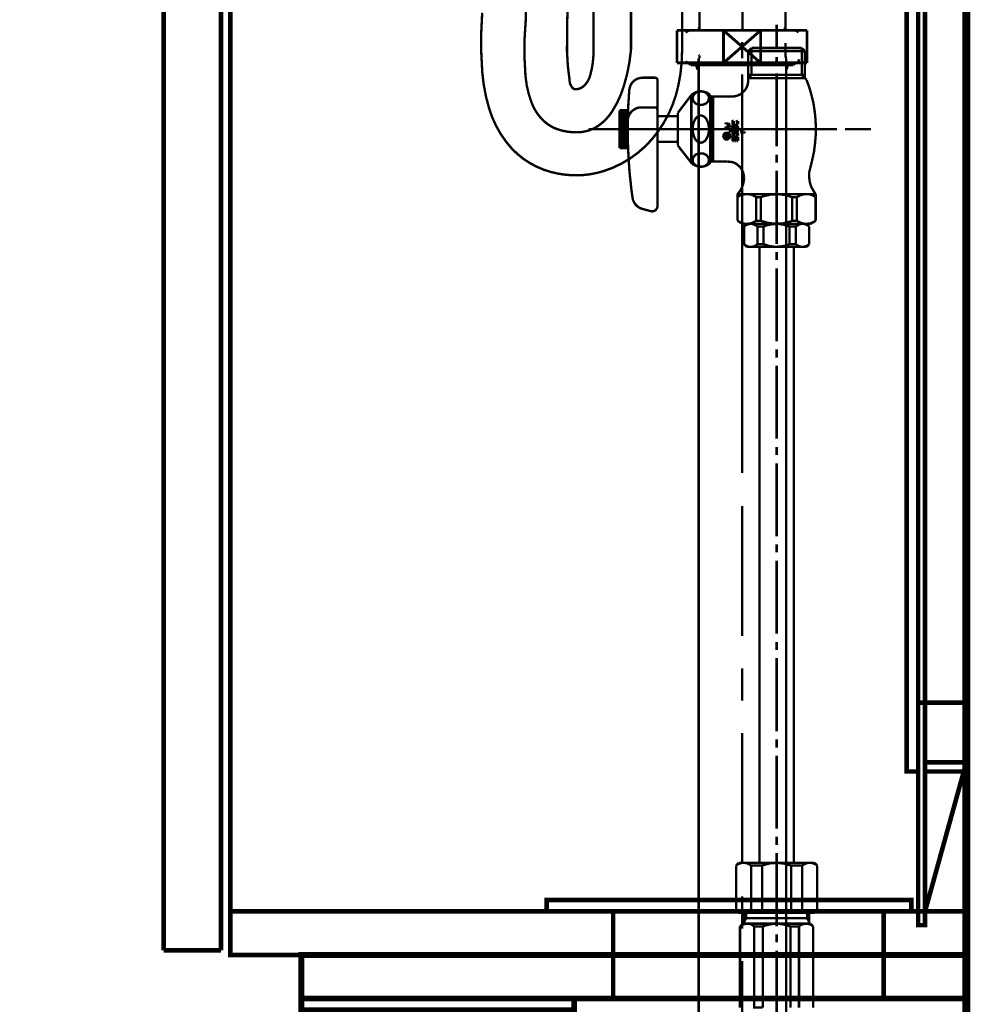
# Model space of a CAD drawing. Extents: x -47 to 713, y -2 to 254.
# Drawn here: x 197 to 232, y 63 to 99 of the extents above; entities that cross this region are included whole.
import ezdxf

# ---------------------------------------------------------------- set-up
doc = ezdxf.new("R2010")
doc.units = 0
doc.linetypes.add('AIGENLINE016', pattern=[14, 11, -1, 1, -1])
for name, color, linetype in [('LAYER_3', 7, 'CONTINUOUS'), ('LAYER_4', 7, 'CONTINUOUS'), ('LAYER_7', 7, 'CONTINUOUS')]:
    doc.layers.add(name, color=color, linetype=linetype)

# ---------------------------------------------------------------- blocks, each defined once
blk = doc.blocks.new('AIGNBL04010129')
at = {"layer": 'LAYER_4', "color": 6, "const_width": 0.0882}
for points in [[(225.2818, 99.1396), (225.2818, 98.2379)], [(224.3547, 98.276), (224.234, 98.1617)], [(224.234, 98.1617), (224.234, 97.0822)], [(224.234, 98.1617), (226.3231, 98.1617)], [(224.3546, 98.2761), (224.3546, 97.2791)], [(226.2089, 98.276), (224.3547, 98.276)], [(226.2088, 98.2761), (226.2088, 97.2791)], [(226.2089, 98.276), (226.3232, 98.1617)], [(226.3232, 98.1617), (226.3232, 97.1584)], [(225.2818, 97.9395), (225.2818, 97.641)], [(220.3351, 97.1775), (220.2525, 97.1711), (220.1636, 97.1457), (220.0874, 97.114), (220.0176, 97.0632), (219.9541, 96.9997), (219.9033, 96.9298), (219.8715, 96.8536), (219.8461, 96.7647), (219.8398, 96.7203)], [(220.7796, 97.1775), (220.3351, 97.1775)], [(220.8812, 97.0822), (220.8812, 97.0949), (220.8748, 97.114), (220.8685, 97.133), (220.8621, 97.1394), (220.8495, 97.1584), (220.8304, 97.1648), (220.8177, 97.1711), (220.7986, 97.1775), (220.7796, 97.1775)], [(220.8812, 92.4404), (220.8812, 97.0822)], [(223.6308, 96.479), (223.7387, 96.4917), (223.834, 96.5171), (223.9356, 96.5615), (224.0181, 96.6187), (224.0943, 96.6949), (224.1515, 96.7774), (224.1959, 96.8727), (224.2213, 96.9743), (224.234, 97.0822)], [(224.3547, 97.2791), (224.234, 97.1584)], [(224.234, 97.2791), (226.3231, 97.2791)], [(224.234, 97.1584), (226.3231, 97.1584)], [(225.2818, 97.3426), (225.2818, 94.6438)], [(226.2089, 97.2791), (226.3867, 97.1013)], [(226.5264, 93.8564), (226.5962, 94.1485), (226.6597, 94.4406), (226.6978, 94.7391), (226.7232, 95.0375), (226.7296, 95.336), (226.7169, 95.6344), (226.6851, 95.9392), (226.6407, 96.2313), (226.5708, 96.5234), (226.4883, 96.8155), (226.3867, 97.0949), (226.3867, 97.1013)], [(219.8398, 96.7203), (219.8207, 96.4218), (219.8017, 96.117), (219.789, 95.8249), (219.7826, 95.5201), (219.7826, 95.2217), (219.7826, 94.9232), (219.7953, 94.6248), (219.8081, 94.3263), (219.8271, 94.0215), (219.8461, 93.7231), (219.8779, 93.4246), (219.9096, 93.1262), (219.9477, 92.8277), (219.9605, 92.7452), (219.9795, 92.6563), (220.0176, 92.5801), (220.062, 92.5039), (220.1256, 92.4404), (220.1954, 92.3896), (220.2716, 92.3515), (220.3287, 92.3324)], [(222.8307, 96.5361), (222.7608, 96.5869), (222.6909, 96.6314), (222.602, 96.6568), (222.5195, 96.6758), (222.4306, 96.6758), (222.3481, 96.6568), (222.2655, 96.6251), (222.1893, 96.5806), (222.1321, 96.5361)], [(222.4814, 96.6695), (222.4496, 96.6695), (222.4179, 96.6695), (222.3861, 96.6568), (222.3607, 96.6504), (222.329, 96.6377), (222.3036, 96.6251), (222.2782, 96.606), (222.2591, 96.5933), (222.2401, 96.5679), (222.221, 96.5488), (222.2083, 96.5234), (222.1956, 96.498), (222.1893, 96.4727), (222.1829, 96.4473), (222.1829, 96.4218), (222.1829, 96.3964), (222.1893, 96.371), (222.1956, 96.3456), (222.2083, 96.3202), (222.221, 96.2949), (222.2401, 96.2758), (222.2591, 96.2567), (222.2782, 96.2377), (222.3036, 96.2186), (222.329, 96.2059), (222.3607, 96.1932), (222.3861, 96.1869), (222.4179, 96.1742), (222.4496, 96.1742), (222.4814, 96.1742), (222.5131, 96.1742), (222.5449, 96.1742), (222.5766, 96.1869), (222.602, 96.1932), (222.6338, 96.2059), (222.6592, 96.2186), (222.6846, 96.2377), (222.7036, 96.2567), (222.7227, 96.2758), (222.7417, 96.2949), (222.7544, 96.3202), (222.7671, 96.3456), (222.7735, 96.371), (222.7798, 96.3964), (222.7798, 96.4218), (222.7798, 96.4473), (222.7735, 96.4727), (222.7671, 96.498), (222.7544, 96.5234), (222.7417, 96.5488), (222.7227, 96.5679), (222.7036, 96.5933), (222.6846, 96.606), (222.6592, 96.6251), (222.6338, 96.6377), (222.602, 96.6504), (222.5766, 96.6568), (222.5449, 96.6695), (222.5131, 96.6695), (222.4814, 96.6695)], [(221.6305, 95.8757), (222.1321, 96.5361)], [(222.1321, 94.0342), (222.1321, 96.5361)], [(222.8307, 96.5361), (222.8307, 96.479)], [(222.8307, 94.0342), (222.8307, 96.479)], [(223.6308, 96.479), (222.8307, 96.479)], [(222.8815, 96.4218), (222.8307, 96.4218)], [(222.8814, 96.4218), (222.9386, 96.479)], [(222.8814, 94.1422), (222.8814, 96.4218)], [(222.9386, 94.0787), (222.9386, 96.479)], [(219.4842, 94.5803), (219.4842, 95.9773)], [(219.7953, 95.9773), (219.4842, 95.9773)], [(219.7954, 95.9329), (219.4842, 95.9329)], [(220.7796, 96.0789), (220.2843, 96.0789), (220.1954, 96.0726), (220.1129, 96.0535), (220.0367, 96.0091), (219.9605, 95.9646), (219.9033, 95.9011), (219.8525, 95.8313), (219.8144, 95.7487), (219.789, 95.6662), (219.7826, 95.59)], [(220.8812, 95.9773), (220.8812, 95.9964), (220.8748, 96.0154), (220.8685, 96.0281), (220.8621, 96.0472), (220.8495, 96.0599), (220.8304, 96.0662), (220.8177, 96.0726), (220.7986, 96.0789), (220.7796, 96.0789)], [(219.789, 95.8821), (219.4842, 95.8821)], [(219.789, 95.8313), (219.4842, 95.8313)], [(219.789, 95.7805), (219.4842, 95.7805)], [(219.789, 95.7297), (219.4842, 95.7297)], [(219.7827, 95.6789), (219.4842, 95.6789)], [(219.7827, 95.6281), (219.4842, 95.6281)], [(219.7827, 95.5773), (219.4842, 95.5773)], [(221.6305, 95.7551), (220.8812, 95.7551)], [(221.6305, 95.8757), (221.6305, 95.7551), (221.6305, 94.6756)], [(222.4814, 95.7805), (222.4496, 95.7805), (222.4179, 95.7678), (222.3861, 95.7551), (222.3607, 95.736), (222.329, 95.7106), (222.3036, 95.6852), (222.2782, 95.6535), (222.2591, 95.6154), (222.2401, 95.5709), (222.221, 95.5265), (222.2083, 95.482), (222.1956, 95.4376), (222.1893, 95.3868), (222.1829, 95.3296), (222.1829, 95.2788), (222.1829, 95.228), (222.1893, 95.1772), (222.1956, 95.1264), (222.2083, 95.0756), (222.221, 95.0312), (222.2401, 94.9867), (222.2591, 94.9423), (222.2782, 94.9105), (222.3036, 94.8724), (222.329, 94.847), (222.3607, 94.8216), (222.3861, 94.8089), (222.4179, 94.7899), (222.4496, 94.7835), (222.4814, 94.7772), (222.5131, 94.7835), (222.5449, 94.7899), (222.5766, 94.8089), (222.602, 94.8216), (222.6338, 94.847), (222.6592, 94.8724), (222.6846, 94.9105), (222.7036, 94.9423), (222.7227, 94.9867), (222.7417, 95.0312), (222.7544, 95.0756), (222.7671, 95.1264), (222.7735, 95.1772), (222.7798, 95.228), (222.7798, 95.2788), (222.7798, 95.3296), (222.7735, 95.3868), (222.7671, 95.4376), (222.7544, 95.482), (222.7417, 95.5265), (222.7227, 95.5709), (222.7036, 95.6154), (222.6846, 95.6535), (222.6592, 95.6852), (222.6338, 95.7106), (222.602, 95.736), (222.5766, 95.7551), (222.5449, 95.7678), (222.5131, 95.7805), (222.4814, 95.7805)], [(223.6752, 95.5836), (223.6689, 95.5836), (223.6625, 95.5773), (223.6562, 95.5773), (223.6562, 95.5709), (223.6498, 95.5709), (223.6498, 95.5646), (223.6498, 95.5582)], [(223.6498, 95.4566), (223.6498, 95.5582)], [(223.7006, 95.5836), (223.6752, 95.5836)], [(223.7006, 95.4566), (223.7006, 95.5836)], [(223.834, 95.5836), (223.8276, 95.5773), (223.8213, 95.5773), (223.8149, 95.5773), (223.8149, 95.5709), (223.8086, 95.5709), (223.8086, 95.5646), (223.8086, 95.5582)], [(223.8086, 95.4566), (223.8086, 95.5582)], [(223.8339, 95.5836), (223.8593, 95.5836)], [(223.8594, 95.4566), (223.8594, 95.5836)], [(220.5383, 95.2789), (218.3348, 95.2789)], [(218.3348, 95.2789), (220.551, 95.2789)], [(218.7476, 95.2788), (219.7128, 95.2788)], [(219.7827, 95.5265), (219.4842, 95.5265)], [(219.7827, 95.482), (219.4842, 95.482)], [(219.7827, 95.4312), (219.4842, 95.4312)], [(219.7827, 95.3804), (219.4842, 95.3804)], [(219.7827, 95.3296), (219.4842, 95.3296)], [(219.7827, 95.2788), (219.4842, 95.2788)], [(219.7827, 95.228), (219.4842, 95.228)], [(219.7827, 95.1836), (219.4842, 95.1836)], [(220.0113, 95.2788), (220.3097, 95.2788)], [(220.1636, 95.2789), (221.4717, 95.2789)], [(220.6082, 95.2788), (223.3069, 95.2788)], [(221.7702, 95.2789), (222.0686, 95.2789)], [(222.3734, 95.2789), (225.0722, 95.2789)], [(223.3958, 95.4693), (223.3958, 95.5201)], [(223.3958, 95.4947), (223.5672, 95.463)], [(223.3958, 95.3487), (223.5672, 95.3741), (223.4402, 95.4185)], [(223.3958, 95.3677), (223.3958, 95.3169)], [(223.3958, 95.2979), (223.3958, 95.2471)], [(223.3958, 95.2725), (223.5101, 95.2725)], [(223.5672, 95.463), (223.4402, 95.4185)], [(223.5101, 95.1709), (223.5228, 95.1709), (223.5291, 95.1709), (223.5418, 95.1772), (223.5482, 95.1836), (223.5545, 95.1899), (223.5609, 95.1963), (223.5609, 95.2026), (223.5672, 95.209), (223.5672, 95.2217), (223.5672, 95.228), (223.5609, 95.2407), (223.5609, 95.2471), (223.5545, 95.2534), (223.5482, 95.2598), (223.5418, 95.2661), (223.5291, 95.2661), (223.5228, 95.2661), (223.5101, 95.2725)], [(223.6117, 95.2788), (223.9102, 95.2788)], [(223.7006, 95.4566), (223.6498, 95.4566)], [(223.6752, 95.4249), (223.6689, 95.4249), (223.6625, 95.4249), (223.6562, 95.4185), (223.6498, 95.4122), (223.6498, 95.4058), (223.6498, 95.3995)], [(223.6498, 95.2979), (223.6498, 95.3995)], [(223.6498, 95.2979), (223.7324, 95.2471)], [(223.6625, 95.2153), (223.6689, 95.2217), (223.6752, 95.2217), (223.6752, 95.228), (223.6752, 95.2344), (223.6752, 95.2407), (223.6752, 95.2471), (223.6689, 95.2471), (223.6625, 95.2471), (223.6562, 95.2471), (223.6498, 95.2471), (223.6498, 95.2407), (223.6498, 95.2344), (223.6498, 95.228), (223.6498, 95.2217), (223.6562, 95.2217), (223.6625, 95.2217), (223.6625, 95.2153)], [(223.6688, 95.1899), (223.6752, 95.1899), (223.6752, 95.1963), (223.6752, 95.2026), (223.6752, 95.209), (223.6752, 95.2153), (223.6688, 95.2153), (223.6625, 95.2153), (223.6561, 95.2153), (223.6498, 95.2153), (223.6498, 95.209), (223.6498, 95.2026), (223.6498, 95.1963), (223.6561, 95.1899), (223.6625, 95.1899)], [(223.6752, 95.1899), (223.6689, 95.1899), (223.6625, 95.1836), (223.6562, 95.1836), (223.6562, 95.1772), (223.6498, 95.1709), (223.6498, 95.1645), (223.6498, 95.1582)], [(223.6625, 95.1899), (223.6689, 95.1899)], [(223.6752, 95.4249), (223.745, 95.4249)], [(223.6752, 95.1899), (223.7451, 95.1899)], [(223.7006, 95.3296), (223.7006, 95.3741)], [(223.7006, 95.3741), (223.726, 95.3741)], [(223.7006, 95.3296), (223.7324, 95.3106)], [(223.726, 95.3423), (223.726, 95.3741)], [(223.7768, 95.3423), (223.726, 95.3423)], [(223.7324, 95.2471), (223.7324, 95.3106)], [(223.8594, 95.3106), (223.8594, 95.3296), (223.853, 95.3487), (223.8467, 95.3677), (223.834, 95.3868), (223.8213, 95.3995), (223.8022, 95.4122), (223.7832, 95.4185), (223.7641, 95.4249), (223.7451, 95.4249)], [(223.7768, 95.1836), (223.7578, 95.1899), (223.7451, 95.1899)], [(223.7768, 95.3423), (223.7768, 95.3614)], [(223.8086, 95.3106), (223.8086, 95.3233), (223.8022, 95.3296), (223.7959, 95.3423), (223.7895, 95.355), (223.7832, 95.355), (223.7768, 95.3614)], [(223.7768, 95.1836), (223.7895, 95.1963), (223.7959, 95.2217), (223.8022, 95.2407), (223.8086, 95.2661), (223.8086, 95.2725)], [(223.8594, 95.4566), (223.8085, 95.4566)], [(223.8085, 95.2979), (223.8594, 95.2979)], [(223.8085, 95.2725), (223.8594, 95.2725)], [(223.8086, 95.2979), (223.8086, 95.3106)], [(223.8213, 95.1518), (223.8403, 95.1836), (223.853, 95.209), (223.8594, 95.2407), (223.8594, 95.2725)], [(223.8594, 95.2979), (223.8594, 95.3106)], [(223.8594, 95.2598), (223.8594, 95.2725)], [(224.107, 95.2598), (223.9419, 95.2598)], [(223.9419, 95.2598), (224.0308, 95.209)], [(223.9419, 95.1582), (224.0308, 95.209)], [(224.107, 95.2344), (224.107, 95.2852)], [(224.107, 95.1328), (224.107, 95.1836)], [(224.2086, 95.2788), (226.9074, 95.2788)], [(225.3706, 95.2789), (225.6691, 95.2789)], [(225.9675, 95.2789), (227.2756, 95.2789)], [(227.2058, 95.2788), (227.5106, 95.2788)], [(227.8091, 95.2788), (228.7679, 95.2788)], [(219.7827, 95.1328), (219.4842, 95.1328)], [(219.7827, 95.082), (219.4842, 95.082)], [(219.7827, 95.0312), (219.4842, 95.0312)], [(219.7827, 94.9804), (219.4842, 94.9804)], [(219.7827, 94.9296), (219.4842, 94.9296)], [(219.7827, 94.8788), (219.4842, 94.8788)], [(219.789, 94.828), (219.4842, 94.828)], [(223.5291, 94.9296), (223.5418, 94.9486), (223.5545, 94.9677), (223.5609, 94.9867), (223.5672, 95.0122), (223.5672, 95.0312), (223.5609, 95.0502), (223.5545, 95.0756), (223.5418, 95.0883), (223.5291, 95.1074), (223.5101, 95.1264), (223.491, 95.1328), (223.472, 95.1391), (223.4529, 95.1455), (223.4275, 95.1455), (223.4021, 95.1391), (223.3894, 95.1328), (223.364, 95.1264), (223.3513, 95.1074), (223.3386, 95.0883), (223.3259, 95.0756), (223.3196, 95.0502), (223.3132, 95.0312), (223.3132, 95.0122), (223.3196, 94.9867), (223.3259, 94.9677), (223.3386, 94.9486), (223.3513, 94.9296), (223.364, 94.9169), (223.3894, 94.9105), (223.4021, 94.8978), (223.4275, 94.8978), (223.4529, 94.8978), (223.4593, 94.8978)], [(223.3196, 94.9804), (223.3323, 94.9994)], [(223.3259, 95.0756), (223.3831, 95.1328)], [(223.5165, 94.9423), (223.5292, 94.9613), (223.5355, 94.974), (223.5419, 94.9931), (223.5482, 95.0121), (223.5482, 95.0312), (223.5419, 95.0502), (223.5355, 95.0693), (223.5292, 95.082), (223.5165, 95.0947), (223.5038, 95.1074), (223.4847, 95.1201), (223.4657, 95.1264), (223.4466, 95.1264), (223.4276, 95.1264), (223.4085, 95.1264), (223.3958, 95.1201), (223.3768, 95.1074), (223.3641, 95.0947), (223.3514, 95.082), (223.345, 95.0693), (223.3387, 95.0502), (223.3323, 95.0312), (223.3323, 95.0121), (223.3387, 94.9931), (223.345, 94.974), (223.3514, 94.9613), (223.3641, 94.9423), (223.3768, 94.9296)], [(223.3513, 94.9296)], [(223.364, 94.9423)], [(223.3767, 94.9296), (223.3958, 94.9232), (223.4085, 94.9169), (223.4275, 94.9169), (223.4466, 94.9169), (223.4593, 94.9169)], [(223.3831, 95.082), (223.3831, 95.0947)], [(223.4021, 95.0947), (223.3831, 95.0947)], [(223.3831, 95.0947)], [(223.3831, 95.082), (223.3831, 95.0756), (223.3895, 95.0693), (223.3895, 95.0629), (223.3958, 95.0566), (223.4021, 95.0566), (223.4021, 95.0502), (223.4085, 95.0502), (223.4148, 95.0502), (223.4212, 95.0502), (223.4276, 95.0566), (223.4339, 95.0566), (223.4339, 95.0629)], [(223.3831, 95.0312), (223.4974, 95.0312)], [(223.3831, 95.0312), (223.3831, 95.0058)], [(223.4974, 95.0058), (223.3831, 95.0058)], [(223.453, 94.9867), (223.3831, 94.9867), (223.3831, 94.9613)], [(223.3831, 94.9613), (223.4021, 94.9867)], [(223.453, 94.9613), (223.3831, 94.9613)], [(223.4021, 95.0883), (223.4021, 95.0947)], [(223.4021, 95.0883), (223.4021, 95.082), (223.4085, 95.0756), (223.4148, 95.0756), (223.4212, 95.0756), (223.4212, 95.082), (223.4402, 95.0947)], [(223.4021, 94.8978), (223.4212, 94.9169)], [(223.4148, 95.0058), (223.4402, 95.0312)], [(223.4275, 95.0566), (223.472, 95.101)], [(223.4339, 95.0629), (223.4529, 95.0756)], [(223.4974, 95.0693), (223.4974, 95.0756), (223.491, 95.082), (223.491, 95.0883), (223.4847, 95.0883), (223.4847, 95.0947), (223.4783, 95.101), (223.472, 95.101), (223.4657, 95.101), (223.4593, 95.101), (223.4529, 95.101), (223.4466, 95.101), (223.4402, 95.0947)], [(223.472, 95.0693), (223.472, 95.0756), (223.472, 95.082), (223.4657, 95.082), (223.4593, 95.082), (223.453, 95.082), (223.453, 95.0756)], [(223.4593, 94.8978), (223.4657, 94.8978), (223.472, 94.9042), (223.4783, 94.9105), (223.4847, 94.9105), (223.491, 94.9232), (223.4974, 94.9296), (223.4974, 94.9423), (223.4974, 94.9486), (223.491, 94.955), (223.491, 94.9613), (223.4847, 94.9677), (223.4783, 94.974), (223.472, 94.9804), (223.4657, 94.9804), (223.4593, 94.9867), (223.453, 94.9867)], [(223.4593, 94.9169), (223.4657, 94.9232), (223.472, 94.9232), (223.472, 94.9296), (223.472, 94.9359), (223.472, 94.9423), (223.472, 94.9486), (223.4657, 94.955), (223.4593, 94.9613), (223.453, 94.9613)], [(223.4593, 95.1264), (223.472, 95.1391)], [(223.4593, 94.9169)], [(223.4593, 94.8978)], [(223.4657, 94.9613), (223.4783, 94.974)], [(223.472, 95.0693), (223.472, 95.0502)], [(223.4974, 95.0502), (223.472, 95.0502)], [(223.4974, 95.0502), (223.4974, 95.0693)], [(223.4974, 95.0312), (223.4974, 95.0058)], [(223.5164, 95.0947)], [(223.5165, 94.9423), (223.5292, 94.9296)], [(223.5228, 94.9359), (223.5482, 94.955)], [(223.5419, 95.0375), (223.5609, 95.0566)], [(223.6498, 95.0566), (223.6498, 95.1582)], [(223.6498, 95.0566), (223.7006, 95.0566), (223.7006, 95.1328)], [(223.6752, 95.0058), (223.6689, 95.0058), (223.6625, 95.0058), (223.6625, 94.9994), (223.6562, 94.9994), (223.6562, 94.9931), (223.6498, 94.9931), (223.6498, 94.9867), (223.6498, 94.9804)], [(223.6498, 94.8343), (223.6498, 94.9804)], [(223.7006, 94.8343), (223.6498, 94.8343)], [(223.7006, 95.0058), (223.6752, 95.0058)], [(223.7006, 95.1328), (223.7451, 95.1328)], [(223.7006, 94.8343), (223.7006, 95.0058)], [(223.7324, 94.9804), (223.7133, 94.8343)], [(223.7705, 94.8343), (223.7133, 94.8343)], [(223.7641, 95.0058), (223.7578, 95.0058), (223.7514, 95.0058), (223.7514, 94.9994), (223.7451, 94.9994), (223.7387, 94.9931), (223.7387, 94.9867), (223.7324, 94.9804)], [(223.8086, 95.0312), (223.8086, 95.0693), (223.8086, 95.082), (223.8022, 95.0883), (223.7959, 95.101), (223.7895, 95.1074), (223.7832, 95.1201), (223.7768, 95.1264), (223.7641, 95.1328), (223.7514, 95.1328), (223.7451, 95.1328)], [(223.7895, 95.0058), (223.7641, 95.0058)], [(223.7705, 94.8343), (223.7895, 95.0058)], [(223.8085, 95.0312), (223.8594, 95.0312)], [(223.8085, 94.8343), (223.8085, 94.9804)], [(223.8594, 94.8343), (223.8085, 94.8343)], [(223.834, 95.0058), (223.8276, 95.0058), (223.8213, 94.9994), (223.8149, 94.9994), (223.8149, 94.9931), (223.8086, 94.9931), (223.8086, 94.9867), (223.8086, 94.9804)], [(223.8594, 95.0693), (223.8594, 95.0883), (223.853, 95.1074), (223.8467, 95.1264), (223.834, 95.1455), (223.8213, 95.1518)], [(223.8594, 95.0058), (223.834, 95.0058)], [(223.8594, 95.0312), (223.8594, 95.0693)], [(223.8594, 94.8343), (223.8594, 95.0058)], [(224.107, 95.1582), (223.9419, 95.1582)], [(219.789, 94.7772), (219.4842, 94.7772)], [(219.789, 94.7327), (219.4842, 94.7327)], [(219.789, 94.6819), (219.4842, 94.6819)], [(219.7954, 94.6311), (219.4842, 94.6311)], [(219.7953, 94.5803), (219.4842, 94.5803)], [(221.6305, 94.8089), (220.8812, 94.8089)], [(221.6305, 94.6756), (222.1321, 94.0342)], [(222.3607, 94.3644), (222.329, 94.3517), (222.3036, 94.339), (222.2782, 94.3263), (222.2591, 94.3073), (222.2401, 94.2819), (222.221, 94.2628), (222.2083, 94.2374), (222.1956, 94.2184), (222.1893, 94.1866), (222.1829, 94.1676), (222.1829, 94.1358), (222.1829, 94.1104), (222.1893, 94.085), (222.1956, 94.0596), (222.2083, 94.0342), (222.221, 94.0088), (222.2401, 93.9898), (222.2591, 93.9707), (222.2782, 93.9517), (222.3036, 93.939), (222.329, 93.9199), (222.3607, 93.9072), (222.3861, 93.9009), (222.4179, 93.8945), (222.4496, 93.8882), (222.4814, 93.8882)], [(222.4814, 93.8882), (222.5131, 93.8882), (222.5449, 93.8945), (222.5766, 93.9009), (222.602, 93.9072), (222.6338, 93.9199), (222.6592, 93.939), (222.6846, 93.9517), (222.7036, 93.9707), (222.7227, 93.9898), (222.7417, 94.0088), (222.7544, 94.0342), (222.7671, 94.0596), (222.7735, 94.085), (222.7798, 94.1104), (222.7798, 94.1358), (222.7798, 94.1676), (222.7735, 94.1866), (222.7671, 94.2184), (222.7544, 94.2374), (222.7417, 94.2628), (222.7227, 94.2819), (222.7036, 94.3073), (222.6846, 94.3263), (222.6592, 94.339), (222.6338, 94.3517), (222.602, 94.3644), (222.5766, 94.3771), (222.5449, 94.3835), (222.5131, 94.3835), (222.4814, 94.3835), (222.4496, 94.3835), (222.4179, 94.3835), (222.3861, 94.3771), (222.3607, 94.3644)], [(222.8815, 94.1422), (222.8307, 94.1422)], [(222.8814, 94.1422), (222.9386, 94.0787)], [(225.2818, 94.339), (225.2818, 94.0406)], [(222.1321, 94.0342), (222.202, 93.9771), (222.2719, 93.939), (222.3544, 93.9072), (222.4433, 93.8945), (222.5322, 93.8945), (222.6147, 93.9072), (222.6973, 93.939), (222.7735, 93.9834), (222.8307, 94.0342)], [(223.4784, 94.0787), (222.8307, 94.0787)], [(224.0816, 93.4818), (224.0689, 93.5834), (224.0435, 93.685), (223.9991, 93.7802), (223.9419, 93.8691), (223.8657, 93.939), (223.7832, 94.0025), (223.6879, 94.0469), (223.5863, 94.0723), (223.4784, 94.0787)], [(225.2818, 93.7421), (225.2818, 91.0434)], [(226.5264, 93.8564), (226.4819, 93.6786), (226.4819, 93.4945), (226.5073, 93.3103), (226.5645, 93.1389), (226.6534, 92.9801), (226.7232, 92.8785)], [(223.834, 92.8785), (223.9292, 92.9928), (223.9991, 93.1262), (224.0499, 93.2659), (224.0753, 93.4119), (224.0816, 93.4818)], [(224.6975, 92.7642), (224.5261, 92.7642), (224.4372, 92.8214), (224.342, 92.8595), (224.2467, 92.8785), (224.1451, 92.8785), (224.0435, 92.8658), (223.9419, 92.8341), (223.853, 92.7833), (223.8339, 92.7642)], [(223.834, 91.8943), (223.834, 92.8785)], [(223.834, 92.8785), (226.7232, 92.8785)], [(224.5261, 91.8943), (224.5261, 92.7642)], [(225.8596, 92.7642), (225.6056, 92.8468), (225.3389, 92.8785), (225.0722, 92.8658), (224.8055, 92.8087), (224.6975, 92.7642)], [(224.6976, 91.8943), (224.6976, 92.7642)], [(225.8596, 91.8943), (225.8596, 92.7642)], [(225.8596, 92.7642), (226.031, 92.7642)], [(226.7232, 92.7642), (226.6407, 92.8214), (226.5454, 92.8595), (226.4438, 92.8785), (226.3422, 92.8785), (226.2406, 92.8658), (226.1454, 92.8341), (226.0565, 92.7833), (226.031, 92.7642)], [(226.031, 91.8943), (226.031, 92.7642)], [(226.7232, 91.8943), (226.7232, 92.8785)], [(220.6335, 92.2499), (220.3287, 92.3325)], [(220.6335, 92.2499), (220.6653, 92.2435), (220.7034, 92.2435), (220.7351, 92.2499), (220.7669, 92.2626), (220.7986, 92.2816), (220.824, 92.3007), (220.8431, 92.3261), (220.8621, 92.3578), (220.8748, 92.3896), (220.8812, 92.4277), (220.8812, 92.4404)], [(223.834, 91.9006), (223.9165, 91.8498), (224.0118, 91.8054), (224.107, 91.7863), (224.2086, 91.7863), (224.3039, 91.7927), (224.3991, 91.8244), (224.488, 91.8689)], [(224.0308, 91.78), (223.834, 91.8943)], [(226.5327, 91.78), (224.0308, 91.78)], [(224.1768, 91.78), (224.0816, 91.6847)], [(224.5705, 91.6847), (224.5197, 91.7228), (224.4689, 91.7482), (224.4118, 91.7736), (224.3546, 91.78), (224.2911, 91.78), (224.234, 91.7673), (224.1768, 91.7482), (224.1197, 91.7165), (224.0816, 91.6847)], [(224.0816, 91.6847), (224.0816, 91.0307), (224.1768, 90.9291)], [(226.3803, 91.78), (224.1768, 91.78)], [(224.488, 91.8689), (224.5261, 91.8943)], [(224.6975, 91.8943), (224.5261, 91.8943)], [(224.5705, 91.6847), (224.7991, 91.6847)], [(224.5705, 91.0307), (224.5705, 91.6847)], [(224.6975, 91.8943), (224.9579, 91.8181), (225.2246, 91.7863), (225.4913, 91.7927), (225.7516, 91.8562), (225.8596, 91.8943)], [(225.758, 91.6847), (225.5611, 91.7482), (225.3516, 91.78), (225.142, 91.7736), (224.9388, 91.7355), (224.7991, 91.6847)], [(224.7991, 91.0307), (224.7991, 91.6847)], [(225.758, 91.0307), (225.758, 91.6847)], [(225.9929, 91.0307), (225.9929, 91.6847), (225.758, 91.6847)], [(225.8596, 91.8943), (226.031, 91.8943)], [(226.4819, 91.6847), (226.4311, 91.7228), (226.3803, 91.7482), (226.3231, 91.7736), (226.266, 91.78), (226.2025, 91.78), (226.1453, 91.7673), (226.0882, 91.7482), (226.0374, 91.7165), (225.9929, 91.6847)], [(226.031, 91.8943), (226.1199, 91.8435), (226.2152, 91.8054), (226.3105, 91.7863), (226.412, 91.7863), (226.5073, 91.7927), (226.6025, 91.8308), (226.6914, 91.8752), (226.7232, 91.9006)], [(226.3803, 91.78), (226.4819, 91.6847)], [(226.4819, 91.6847), (226.4819, 91.0307)], [(226.5327, 91.78), (226.7232, 91.8943)], [(224.0816, 91.0307), (224.126, 90.9926), (224.1768, 90.9672), (224.234, 90.9418), (224.2975, 90.9291), (224.3546, 90.9354), (224.4181, 90.9418), (224.4753, 90.9672), (224.5261, 90.9926), (224.5705, 91.0307)], [(226.3803, 90.9291), (224.1768, 90.9291)], [(224.5705, 91.0307), (224.7991, 91.0307), (224.996, 90.9672), (225.2055, 90.9354), (225.4151, 90.9418), (225.6183, 90.9799), (225.758, 91.0307)], [(224.6467, 90.9291), (224.6467, 68.1961)], [(225.9929, 91.0307), (225.758, 91.0307)], [(225.9167, 90.9291), (225.9167, 68.1961)], [(225.9929, 91.0307), (226.0374, 90.9926), (226.0945, 90.9672), (226.1517, 90.9418), (226.2088, 90.9291), (226.266, 90.9354), (226.3295, 90.9418), (226.3803, 90.9672), (226.4374, 90.9926), (226.4819, 91.0307)], [(226.4819, 91.0307), (226.3803, 90.9291)], [(225.2818, 90.7449), (225.2818, 90.4465)], [(225.2818, 90.1417), (225.2818, 87.4429)], [(225.2818, 87.1445), (225.2818, 86.846)], [(225.2818, 86.5476), (225.2818, 83.8488)], [(225.2818, 83.544), (225.2818, 83.2456)], [(225.2818, 82.9471), (225.2818, 80.2483)], [(225.2818, 79.9499), (225.2818, 79.6514)], [(225.2818, 79.3466), (225.2818, 76.6479)], [(225.2818, 76.3494), (225.2818, 76.051)], [(225.2818, 75.7525), (225.2818, 73.0538)], [(225.2818, 72.749), (225.2818, 72.4505)], [(225.2818, 72.1521), (225.2818, 69.4533)], [(225.2818, 69.1549), (225.2818, 68.8564)], [(225.2818, 68.5516), (225.2818, 65.8529)], [(224.3356, 68.0945), (224.2721, 68.1389), (224.2086, 68.1707), (224.1324, 68.1897), (224.0562, 68.1961), (223.98, 68.1897), (223.9038, 68.1643), (223.834, 68.1326), (223.7832, 68.0945)], [(223.8784, 68.1961), (223.7832, 68.0945)], [(223.7832, 66.4435), (223.7832, 68.0945)], [(223.8784, 68.1961), (226.6788, 68.1961)], [(226.3803, 68.1961), (224.1769, 68.1961)], [(224.3356, 68.0945), (224.742, 68.0945)], [(224.3356, 66.4435), (224.3356, 68.0945)], [(225.8215, 68.0945), (225.5675, 68.1643), (225.3072, 68.1961), (225.0468, 68.177), (224.7928, 68.1135), (224.742, 68.0945)], [(224.742, 68.0945), (224.742, 66.4435)], [(225.8215, 68.0945), (225.8215, 66.4435)], [(226.2216, 66.4435), (226.2216, 68.0945), (225.8215, 68.0945)], [(226.7804, 68.0945), (226.7169, 68.1389), (226.647, 68.1707), (226.5772, 68.1897), (226.4946, 68.1961), (226.4248, 68.1897), (226.3486, 68.1643), (226.2787, 68.1326), (226.2216, 68.0945)], [(226.6788, 68.1961), (226.7804, 68.0945)], [(226.7804, 66.4435), (226.7804, 68.0945)], [(223.8784, 66.3482), (223.7832, 66.4435)], [(223.7832, 66.4435), (223.8403, 66.4054), (223.9102, 66.3736), (223.9864, 66.3546), (224.0626, 66.3482), (224.1388, 66.3546), (224.215, 66.3736), (224.2785, 66.4054), (224.3356, 66.4435)], [(223.8784, 66.3482), (226.6788, 66.3482)], [(224.0816, 65.9482), (224.0816, 66.3482)], [(224.1578, 66.1514), (224.0816, 66.018)], [(224.1578, 66.1514), (224.1578, 66.3483)], [(226.4057, 66.1514), (224.1578, 66.1514)], [(224.3356, 66.4435), (224.742, 66.4435)], [(224.742, 66.4435), (224.9897, 66.3736), (225.25, 66.3482), (225.5104, 66.3673), (225.7707, 66.4244), (225.8215, 66.4435)], [(226.2216, 66.4435), (225.8215, 66.4435)], [(226.2216, 66.4435), (226.2851, 66.4054), (226.3549, 66.3736), (226.4311, 66.3546), (226.501, 66.3482), (226.5835, 66.3546), (226.6534, 66.3736), (226.7232, 66.4054), (226.7804, 66.4435)], [(226.4057, 66.1514), (226.4057, 66.3483)], [(226.4057, 66.1514), (226.4819, 66.018)], [(226.4819, 65.9482), (226.4819, 66.3482)], [(226.6788, 66.3482), (226.7804, 66.4435)], [(224.4499, 65.8466), (224.3991, 65.891), (224.3356, 65.9228), (224.2721, 65.9418), (224.2086, 65.9482), (224.1388, 65.9418), (224.0689, 65.9291), (224.0054, 65.9037), (223.9483, 65.8656), (223.9292, 65.8466)], [(224.0308, 65.9482), (223.9292, 65.8466)], [(223.9292, 65.8466), (223.9292, 62.8494)], [(226.5327, 65.9482), (224.0308, 65.9482)], [(224.4499, 65.8466), (224.7674, 65.8466), (224.7674, 62.8494)], [(224.4499, 65.8466), (224.4499, 62.8494), (224.7674, 62.8494)], [(225.7898, 65.8466), (225.5675, 65.9164), (225.3326, 65.9482), (225.0976, 65.9355), (224.869, 65.8847), (224.7674, 65.8466)], [(225.7897, 65.8466), (225.7897, 62.8494)], [(226.1072, 65.8466), (225.7897, 65.8466)], [(226.1072, 65.8466), (226.1072, 62.8494)], [(226.628, 65.8466), (226.5772, 65.891), (226.5137, 65.9228), (226.4502, 65.9418), (226.3803, 65.9482), (226.3168, 65.9418), (226.247, 65.9291), (226.1835, 65.9037), (226.1263, 65.8656), (226.1073, 65.8466)], [(226.5327, 65.9482), (226.628, 65.8466)], [(226.6279, 65.8466), (226.6279, 62.8494)], [(225.2817, 65.5545), (225.2817, 65.256)], [(225.2817, 64.9576), (225.2817, 62.2588)]]:
    blk.add_lwpolyline(points, dxfattribs=at)
blk = doc.blocks.new('AIGNBL0702003B')
at = {"layer": 'LAYER_7', "color": 94, "const_width": 0.0882}
for points in [[(222.4022, 61.8875), (222.4022, 97.8932)], [(225.6289, 61.8875), (225.6289, 97.8932)]]:
    blk.add_lwpolyline(points, dxfattribs=at)
blk = doc.blocks.new('AIGNBL0702003C')
at = {"layer": 'LAYER_7', "color": 94, "const_width": 0.0882}
for points in [[(225.6034, 97.9945), (225.6034, 98.0965), (225.6034, 98.1978), (225.6034, 98.2742), (225.6034, 98.3755), (225.6034, 98.452)], [(225.6034, 97.9945), (225.6034, 98.0965), (225.6034, 98.1978), (225.6034, 98.2742), (225.6034, 98.3755), (225.6034, 98.452)], [(225.6289, 97.8932), (225.6034, 97.9945)], [(225.6289, 97.8932), (225.6034, 97.9945)]]:
    blk.add_lwpolyline(points, dxfattribs=at)
blk = doc.blocks.new('AIGNBL0702003D')
at = {"layer": 'LAYER_7', "color": 94, "const_width": 0.0882}
for points in [[(225.6034, 97.9945), (225.6034, 98.0965), (225.6034, 98.1978), (225.6034, 98.2742), (225.6034, 98.3755), (225.6034, 98.452)], [(225.6034, 97.9945), (225.6034, 98.0965), (225.6034, 98.1978), (225.6034, 98.2742), (225.6034, 98.3755), (225.6034, 98.452)], [(225.6289, 97.8932), (225.6034, 97.9945)], [(225.6289, 97.8932), (225.6034, 97.9945)]]:
    blk.add_lwpolyline(points, dxfattribs=at)
blk = doc.blocks.new('AIGNBL0702003E')
at = {"layer": 'LAYER_7', "color": 94, "const_width": 0.0882}
for points in [[(222.4284, 97.9945), (222.4022, 98.02)], [(222.4284, 97.8932), (222.4284, 97.9435), (222.4284, 97.9945)]]:
    blk.add_lwpolyline(points, dxfattribs=at)
blk = doc.blocks.new('AIGNBL0702003F')
at = {"layer": 'LAYER_7', "color": 94, "const_width": 0.0882}
for points in [[(224.0035, 98.3755), (223.9773, 98.4265)], [(224.0035, 97.9187), (224.0035, 97.9945), (224.0035, 98.0455), (224.0035, 98.1213), (224.0035, 98.1723), (224.0035, 98.2488), (224.0035, 98.2991), (224.0035, 98.3755)]]:
    blk.add_lwpolyline(points, dxfattribs=at)
blk = doc.blocks.new('AIGNBL07020040')
at = {"layer": 'LAYER_7', "color": 94, "const_width": 0.0882}
for points in [[(224.0035, 97.8932), (224.0035, 98.4953)], [(224.0035, 97.3019), (224.0035, 92.5008)], [(224.0035, 91.3074), (224.0035, 93.8352)], [(224.0035, 93.3625), (224.0035, 82.5849)], [(224.0035, 92.6411), (224.0035, 88.2569)], [(224.0035, 81.3653), (224.0035, 76.565)], [(224.0035, 75.3709), (224.0035, 74.1775)], [(224.0035, 72.9835), (224.0035, 68.183)], [(224.0035, 66.9635), (224.0035, 65.7701)], [(224.0035, 64.576), (224.0035, 45.7468)]]:
    blk.add_lwpolyline(points, dxfattribs=at)
blk = doc.blocks.new('AIGNBL07030079')
at = {"layer": 'LAYER_7', "color": 94, "const_width": 0.0882}
for points in [[(225.9568, 98.9211), (222.0708, 98.9211)], [(222.0708, 97.7015), (225.9568, 97.7015)]]:
    blk.add_lwpolyline(points, dxfattribs=at)
blk = doc.blocks.new('AIGNBL0703007A')
at = {"layer": 'LAYER_7', "color": 94, "const_width": 0.0882}
for points in [[(221.995, 98.8956), (221.9185, 98.8446)], [(222.0708, 98.9211), (221.995, 98.8956)], [(221.9185, 97.778), (221.995, 97.7277)], [(221.995, 97.7277), (222.0708, 97.7015)], [(222.0708, 97.7015)]]:
    blk.add_lwpolyline(points, dxfattribs=at)
blk = doc.blocks.new('AIGNBL0703007B')
at = {"layer": 'LAYER_7', "color": 94, "const_width": 0.0882}
for points in [[(225.9568, 98.9211)], [(226.0333, 98.8956), (225.9568, 98.9211)], [(226.0843, 98.8446), (226.0333, 98.8956)], [(225.9568, 97.7015), (226.0333, 97.7277)], [(226.0333, 97.7277), (226.0843, 97.778)], [(226.0843, 97.778), (226.1098, 97.8545)], [(226.1098, 97.8545)]]:
    blk.add_lwpolyline(points, dxfattribs=at)
blk = doc.blocks.new('AIGNBL0703007C')
at = {"layer": 'LAYER_7', "color": 94, "const_width": 0.1058}
blk.add_lwpolyline([(225.9017, 97.654), (224.0035, 97.654)], dxfattribs=at)
blk = doc.blocks.new('AIGNBL0703007D')
at = {"layer": 'LAYER_7', "color": 94, "const_width": 0.1058}
blk.add_lwpolyline([(225.9017, 97.654), (225.9017, 97.7239)], dxfattribs=at)
blk = doc.blocks.new('AIGNBL0703007E')
at = {"layer": 'LAYER_7', "color": 94, "const_width": 0.1058}
blk.add_lwpolyline([(225.972, 97.7239), (225.9017, 97.654)], dxfattribs=at)
blk = doc.blocks.new('AIGNBL0703007F')
at = {"layer": 'LAYER_7', "color": 94, "const_width": 0.1058}
blk.add_lwpolyline([(222.1052, 97.654), (222.035, 97.7239)], dxfattribs=at)
blk = doc.blocks.new('AIGNBL07030080')
at = {"layer": 'LAYER_7', "color": 94, "const_width": 0.1058}
blk.add_lwpolyline([(222.1052, 97.7239), (222.1052, 97.654)], dxfattribs=at)
blk = doc.blocks.new('AIGNBL07030081')
at = {"layer": 'LAYER_7', "color": 94, "const_width": 0.1058}
blk.add_lwpolyline([(224.0035, 97.654), (222.1052, 97.654)], dxfattribs=at)
blk = doc.blocks.new('AIGNBL07030082')
at = {"layer": 'LAYER_7', "color": 94, "const_width": 0.1058}
blk.add_lwpolyline([(225.6309, 97.4831, 0.1205825), (225.6833, 97.654)], format="xyb", dxfattribs=at)
blk = doc.blocks.new('AIGNBL07030083')
at = {"layer": 'LAYER_7', "color": 94, "const_width": 0.1058}
blk.add_lwpolyline([(222.324, 97.654, 0.1205964), (222.3767, 97.4831)], format="xyb", dxfattribs=at)
blk = doc.blocks.new('AIGNBL07030084')
at = {"layer": 'LAYER_7', "color": 94, "const_width": 0.1058}
blk.add_lwpolyline([(224.689, 98.9238), (223.3179, 98.9238)], dxfattribs=at)
blk = doc.blocks.new('AIGNBL07030085')
at = {"layer": 'LAYER_7', "color": 94, "const_width": 0.1058}
blk.add_lwpolyline([(226.4033, 98.9238), (224.689, 98.9238)], dxfattribs=at)
blk = doc.blocks.new('AIGNBL07030086')
at = {"layer": 'LAYER_7', "color": 94, "const_width": 0.1058}
blk.add_lwpolyline([(226.4033, 97.7239), (226.4033, 98.9238)], dxfattribs=at)
blk = doc.blocks.new('AIGNBL07030087')
at = {"layer": 'LAYER_7', "color": 94, "const_width": 0.1058}
blk.add_lwpolyline([(223.3179, 97.7239), (224.689, 97.7239)], dxfattribs=at)
blk = doc.blocks.new('AIGNBL07030088')
at = {"layer": 'LAYER_7', "color": 94, "const_width": 0.1058}
blk.add_lwpolyline([(224.689, 97.7239), (226.4033, 97.7239)], dxfattribs=at)
blk = doc.blocks.new('AIGNBL07030089')
at = {"layer": 'LAYER_7', "color": 94, "const_width": 0.1058}
blk.add_lwpolyline([(224.689, 97.7239), (224.689, 98.9238)], dxfattribs=at)
blk = doc.blocks.new('AIGNBL0703008A')
at = {"layer": 'LAYER_7', "color": 94, "const_width": 0.1058}
blk.add_lwpolyline([(223.3179, 97.7239), (224.689, 98.9238)], dxfattribs=at)
blk = doc.blocks.new('AIGNBL0703008B')
at = {"layer": 'LAYER_7', "color": 94, "const_width": 0.1058}
blk.add_lwpolyline([(223.3179, 98.9238), (224.689, 97.7239)], dxfattribs=at)
blk = doc.blocks.new('AIGNBL0703008C')
at = {"layer": 'LAYER_7', "color": 94, "const_width": 0.1058}
blk.add_lwpolyline([(223.3179, 98.9238), (223.3179, 97.7239)], dxfattribs=at)
blk = doc.blocks.new('AIGNBL0703008D')
at = {"layer": 'LAYER_7', "color": 94, "const_width": 0.1058}
blk.add_lwpolyline([(223.3179, 98.9238), (221.6036, 98.9238)], dxfattribs=at)
blk = doc.blocks.new('AIGNBL0703008E')
at = {"layer": 'LAYER_7', "color": 94, "const_width": 0.1058}
blk.add_lwpolyline([(221.6036, 98.9238), (221.6036, 97.7239)], dxfattribs=at)
blk = doc.blocks.new('AIGNBL0703008F')
at = {"layer": 'LAYER_7', "color": 94, "const_width": 0.1058}
blk.add_lwpolyline([(221.6036, 97.7239), (223.3179, 97.7239)], dxfattribs=at)
blk = doc.blocks.new('AIGNBL07030090')
at = {"layer": 'LAYER_7', "color": 94, "const_width": 0.1058}
blk.add_lwpolyline([(225.591, 99.0341), (225.591, 98.9238)], dxfattribs=at)
blk = doc.blocks.new('AIGNBL07030091')
at = {"layer": 'LAYER_7', "color": 94, "const_width": 0.1058}
blk.add_lwpolyline([(222.416, 99.0341), (222.416, 98.9238)], dxfattribs=at)
blk = doc.blocks.new('AIGNBL07020078')
at = {"layer": 'LAYER_7'}
for name in ['AIGNBL0703008D', 'AIGNBL0703008E', 'AIGNBL0703007A', 'AIGNBL07030079', 'AIGNBL07030091', 'AIGNBL07030084', 'AIGNBL0703008A', 'AIGNBL0703008B', 'AIGNBL0703008C', 'AIGNBL07030085', 'AIGNBL07030089', 'AIGNBL07030090', 'AIGNBL0703007B', 'AIGNBL07030086', 'AIGNBL0703008F', 'AIGNBL0703007F', 'AIGNBL07030080', 'AIGNBL07030087', 'AIGNBL07030088', 'AIGNBL0703007D', 'AIGNBL0703007E', 'AIGNBL07030081', 'AIGNBL07030083', 'AIGNBL0703007C', 'AIGNBL07030082']:
    blk.add_blockref(name, (0, 0), dxfattribs=at)
blk = doc.blocks.new('AIGNBL0701003A')
at = {"layer": 'LAYER_7', "color": 94, "const_width": 0.0882}
for points in [[(214.4097, 99.572, 0.0366887), (214.4102, 97.3977, 0.0531146), (214.6609, 96.0558, 0.1133337), (215.5121, 94.5494, 0.1582161), (217.2095, 93.6365, 0.0459189), (217.8982, 93.5738), (217.9065, 93.5738, 0.0743297), (218.8905, 93.7289, 0.1374609), (220.6547, 94.8801, 0.1299797), (221.6544, 96.9043, 0.0542996), (221.7909, 98.2143), (221.7909, 101.4209, -0.1334467)], [(218.5159, 101.4209), (218.5159, 98.2143, -0.0788743), (218.3952, 97.2572, -0.1548967), (218.126, 96.8404, -0.1907077), (217.8031, 96.7553), (217.7955, 96.7567, -0.2391984), (217.6377, 97.0718, -0.0494868), (217.5455, 98.7246, -0.0150122), (217.5922, 100.3783)]]:
    blk.add_lwpolyline(points, format="xyb", dxfattribs=at)
blk.add_lwpolyline([(222.4341, 101.4395), (222.4341, 98.921), (225.6091, 98.921), (225.6091, 101.5339)], dxfattribs=at)
at = {"layer": 'LAYER_7', "color": 94, "linetype": 'AIGENLINE016', "const_width": 0.0882, "flags": 128}
blk.add_lwpolyline([(224.0215, 98.9211), (224.0215, 101.5337, 0.0761748), (223.7625, 102.4686, 0.0954536), (223.3142, 103.1183, 0.197996), (222.2105, 103.5448, 0.0815136), (221.3312, 103.4098, 0.3148429), (219.9035, 101.4209), (219.9035, 100.4528), (219.9035, 98.2142, -0.0538252), (219.6389, 96.8675, -0.0702616), (219.208, 95.9333, -0.0977767), (218.6969, 95.4021, -0.151097), (217.9035, 95.1613, -0.088581), (217.1835, 95.2767, -0.1101889), (216.6336, 95.6264, -0.0991709), (216.2403, 96.2379, -0.0713549), (216.0067, 97.2441, -0.043134), (216.0163, 99.2946, 0.0014777), (216.0328, 99.911)], format="xyb", dxfattribs=at)
at = {"layer": 'LAYER_7'}
for name in ['AIGNBL07020078', 'AIGNBL07020040', 'AIGNBL0702003F', 'AIGNBL0702003C', 'AIGNBL0702003D', 'AIGNBL0702003E', 'AIGNBL0702003B']:
    blk.add_blockref(name, (0, 0), dxfattribs=at)

msp = doc.modelspace()

# ---------------------------------------------------------------- linework, layer by layer
at = {"layer": 'LAYER_3', "const_width": 0.1058}
msp.add_lwpolyline([(162.2842, 43.1698), (232.2842, 43.1698), (232.2842, 154.3698)], dxfattribs=at)
at = {"layer": 'LAYER_7'}
for points, const_width in [([(232.2842, 43.2025), (232.2842, 154.3698)], 0.2963), ([(205.1062, 114.0685), (232.2842, 114.0685), (232.2842, 64.7925), (205.1062, 64.7925), (205.1062, 114.0685)], 0.1693), ([(230.5062, 114.0685), (230.7602, 114.0685), (230.7602, 65.8932), (230.5062, 65.8932), (230.5062, 114.0685)], 0.1693), ([(202.6509, 64.9618), (202.6509, 109.0732)], 0.1693), ([(204.7675, 109.0732), (204.7675, 64.9618)], 0.1693), ([(230.5062, 106.6178), (230.0829, 106.6178), (230.0829, 71.5658), (230.5062, 71.5658), (230.5062, 106.6178)], 0.1693), ([(230.5062, 104.0778), (230.7602, 104.0778), (230.7602, 74.1059), (230.5062, 74.1059), (230.5062, 104.0778)], 0.1693), ([(230.7602, 104.0778), (232.2842, 104.0778), (232.2842, 74.1059), (230.7602, 74.1059), (230.7602, 104.0778)], 0.1693), ([(230.7602, 74.1059), (232.2842, 74.1059), (232.2842, 71.5658), (230.7602, 71.5658), (230.7602, 74.1059)], 0.1693), ([(230.7602, 71.9045), (232.2842, 71.9045), (232.2842, 66.4012), (230.7602, 66.4012), (230.7602, 71.9045)], 0.1693), ([(232.2842, 71.9045), (230.7602, 66.4012)], 0.1693), ([(216.7902, 66.8245), (216.7902, 66.4012), (230.2522, 66.4012), (230.2522, 66.8245), (216.7902, 66.8245)], 0.1693), ([(205.1062, 66.4012), (232.2842, 66.4012), (232.2842, 64.7925), (205.1062, 64.7925), (205.1062, 66.4012)], 0.1693), ([(219.2459, 66.4012), (229.2366, 66.4012), (229.2366, 63.1838), (219.2459, 63.1838), (219.2459, 66.4012)], 0.1693), ([(204.7675, 64.9618), (202.6509, 64.9618)], 0.1693), ([(207.7308, 64.7925), (232.2842, 64.7925), (232.2842, 63.1838), (207.7308, 63.1838), (207.7308, 64.7925)], 0.2117), ([(207.7308, 63.1838), (217.8062, 63.1838), (217.8062, 62.7605), (207.7308, 62.7605), (207.7308, 63.1838)], 0.2117)]:
    msp.add_lwpolyline(points, dxfattribs=dict(at, const_width=const_width))
at = {"layer": 'LAYER_7', "color": 255, "const_width": 0.05}
msp.add_lwpolyline([(230.5062, 114.0685), (230.7602, 114.0685), (230.7602, 65.8932), (230.5062, 65.8932)], close=True, dxfattribs=at)
at = {"layer": 'LAYER_7', "color": 71, "const_width": 0.05}
for points in [[(230.5062, 106.6178), (230.0829, 106.6178), (230.0829, 71.5658), (230.5062, 71.5658)], [(216.7902, 66.8245), (216.7902, 66.4012), (230.2522, 66.4012), (230.2522, 66.8245)]]:
    msp.add_lwpolyline(points, close=True, dxfattribs=at)
at = {"layer": 'LAYER_7', "color": 254, "const_width": 0.05}
for points in [[(230.5062, 104.0778), (230.7602, 104.0778), (230.7602, 74.1059), (230.5062, 74.1059)], [(230.7602, 74.1059), (232.2842, 74.1059), (232.2842, 71.5658), (230.7602, 71.5658)]]:
    msp.add_lwpolyline(points, close=True, dxfattribs=at)

# ---------------------------------------------------------------- block references
at = {"layer": 'LAYER_4'}
msp.add_blockref('AIGNBL04010129', (0, 0), dxfattribs=at)
at = {"layer": 'LAYER_7'}
msp.add_blockref('AIGNBL0701003A', (0, 0), dxfattribs=at)

doc.saveas('drawing.dxf')
